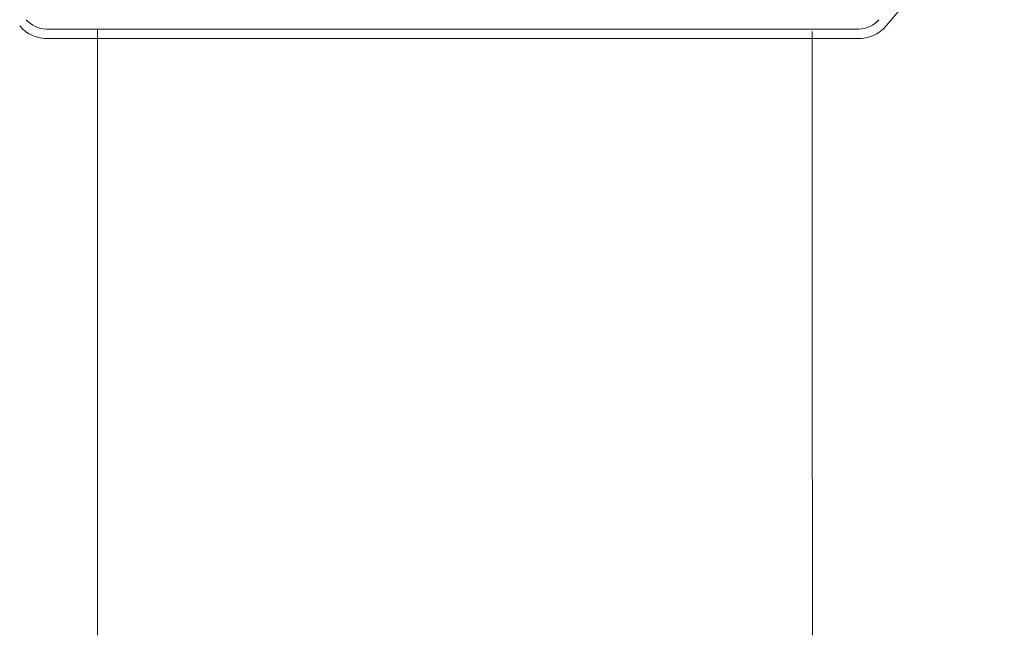
# Model space of a CAD drawing. Extents: x -49.8 to -23.7, y 25.9 to 43.3.
# Drawn here: x -43.8 to -41.7, y 31.3 to 32.6 of the extents above; entities that cross this region are included whole.
import ezdxf

# ---------------------------------------------------------------- set-up
doc = ezdxf.new("R2010")
doc.units = 0
doc.header["$LTSCALE"] = 0.3
doc.header["$MEASUREMENT"] = 0
doc.layers.get('0').update_dxf_attribs({"linetype": 'CONTINUOUS'})

msp = doc.modelspace()

# ---------------------------------------------------------------- linework, layer by layer
at = {"color": 7, "lineweight": 20}
for p, q in [((-41.9683, 32.5887), (-41.7204, 32.8842)), ((-43.7322, 32.5821), (-42.0257, 32.5821)), ((-43.6247, 32.5821), (-43.6244, 31.3092)), ((-42.124, 32.5771), (-42.124, 31.9654)), ((-43.7322, 32.562), (-42.0257, 32.5619)), ((-43.6245, 32.562), (-43.7322, 32.562)), ((-42.124, 32.562), (-42.0231, 32.562)), ((-42.124, 31.9654), (-42.1232, 31.3092))]:
    msp.add_line(p, q, dxfattribs=at)
for centre, radius, start, end in [((-43.7305, 32.6369), 0.0749, 220, 272), ((-43.7322, 32.6369), 0.0548, 220, 270), ((-42.0257, 32.6369), 0.0749, 268, 320), ((-42.0257, 32.6369), 0.0548, 270, 320)]:
    msp.add_arc(centre, radius, start, end, dxfattribs=at)

doc.saveas('drawing.dxf')
